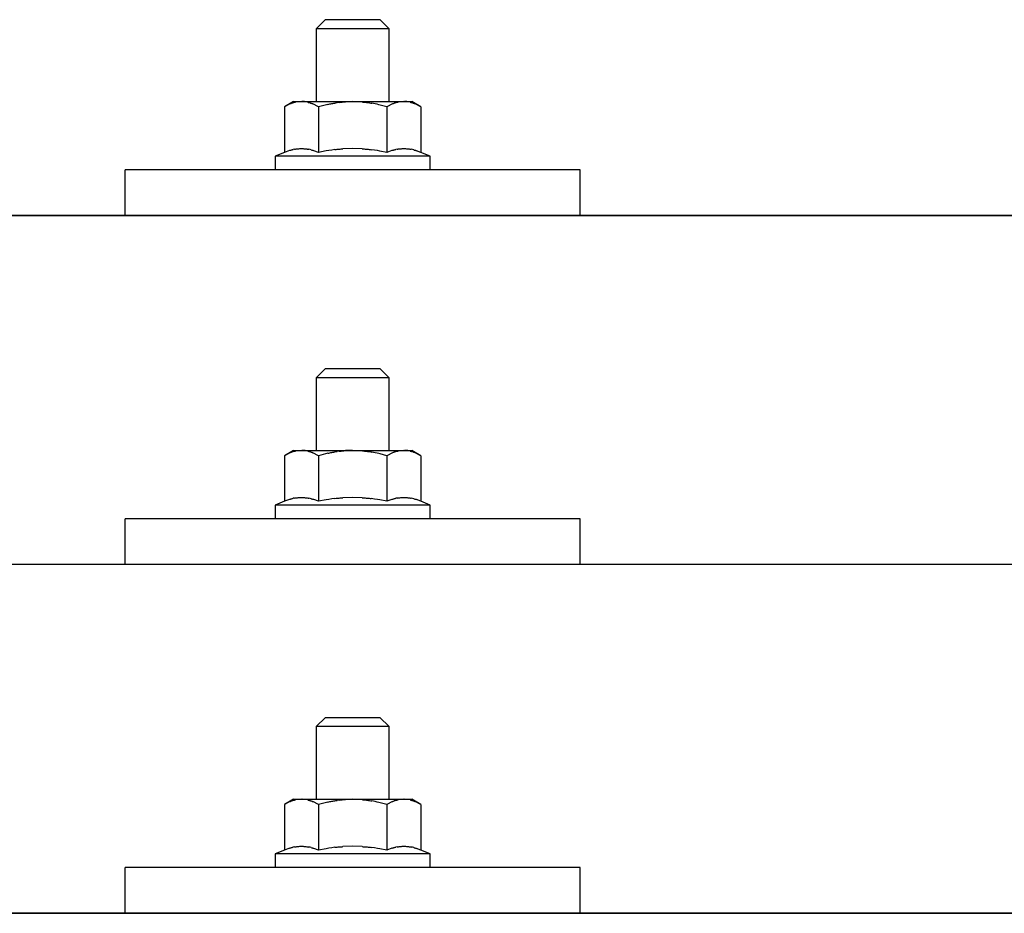
# Model space of a CAD drawing. Units: millimetres. Extents: x 0 to 25230, y 0 to 17820.
# Drawn here: x 4832 to 4941, y 8486 to 8584 of the extents above; entities that cross this region are included whole.
import ezdxf

# ---------------------------------------------------------------- set-up
doc = ezdxf.new("R2010")
doc.units = ezdxf.units.MM
doc.layers.add('YKK_13', color=4, linetype='Continuous', lineweight=30)

msp = doc.modelspace()

# ---------------------------------------------------------------- linework, layer by layer
at = {"layer": 'YKK_13'}
for p, q in [((4866.02, 8584.24), (4865.02, 8583.24)), ((4866.02, 8584.24), (4872.02, 8584.24)), ((4872.02, 8584.24), (4873.02, 8583.24)), ((4873.02, 8583.24), (4865.02, 8583.24)), ((4865.02, 8583.24), (4865.02, 8575.24)), ((4873.02, 8575.24), (4873.02, 8583.24)), ((4862.52, 8575.24), (4861.52, 8574.66)), ((4862.52, 8575.24), (4875.52, 8575.24)), ((4863.39, 8575.24), (4862.75, 8575.18)), ((4863.64, 8575.23), (4863.46, 8575.24)), ((4863.72, 8575.23), (4863.64, 8575.23)), ((4863.81, 8575.22), (4863.72, 8575.23)), ((4869.02, 8575.24), (4868.25, 8575.22)), ((4870.12, 8575.19), (4869.02, 8575.24)), ((4874.65, 8575.24), (4874.01, 8575.18)), ((4874.9, 8575.23), (4874.71, 8575.24)), ((4874.98, 8575.23), (4874.9, 8575.23)), ((4875.07, 8575.22), (4874.98, 8575.23)), ((4876.53, 8574.66), (4875.52, 8575.24)), ((4862.13, 8574.98), (4861.52, 8574.66)), ((4861.52, 8574.66), (4861.52, 8569.65)), ((4862.13, 8574.98), (4862.19, 8575.01)), ((4862.19, 8575.01), (4862.25, 8575.04)), ((4862.25, 8575.04), (4862.31, 8575.07)), ((4862.31, 8575.07), (4862.38, 8575.09)), ((4862.38, 8575.09), (4862.44, 8575.11)), ((4862.44, 8575.11), (4862.5, 8575.13)), ((4862.5, 8575.13), (4862.56, 8575.15)), ((4862.56, 8575.15), (4862.63, 8575.16)), ((4862.63, 8575.16), (4862.69, 8575.17)), ((4862.69, 8575.17), (4862.75, 8575.18)), ((4863.91, 8575.2), (4863.81, 8575.22)), ((4864.09, 8575.17), (4863.91, 8575.2)), ((4864.09, 8575.17), (4864.15, 8575.15)), ((4864.15, 8575.15), (4864.22, 8575.14)), ((4864.22, 8575.14), (4864.28, 8575.12)), ((4864.28, 8575.12), (4864.34, 8575.1)), ((4864.34, 8575.1), (4864.4, 8575.08)), ((4864.4, 8575.08), (4864.46, 8575.06)), ((4864.46, 8575.06), (4864.52, 8575.04)), ((4864.52, 8575.04), (4864.58, 8575.01)), ((4864.58, 8575.01), (4864.64, 8574.98)), ((4865.27, 8574.66), (4864.64, 8574.98)), ((4866.3, 8574.93), (4865.27, 8574.66)), ((4865.27, 8574.66), (4865.27, 8569.65)), ((4866.3, 8574.93), (4866.4, 8574.95)), ((4866.4, 8574.95), (4866.5, 8574.98)), ((4866.5, 8574.98), (4866.61, 8575)), ((4866.61, 8575), (4866.72, 8575.02)), ((4866.72, 8575.02), (4866.83, 8575.04)), ((4866.83, 8575.04), (4866.94, 8575.06)), ((4866.94, 8575.06), (4867.06, 8575.08)), ((4867.06, 8575.08), (4867.18, 8575.1)), ((4867.18, 8575.1), (4867.31, 8575.12)), ((4867.55, 8575.15), (4867.31, 8575.12)), ((4867.55, 8575.15), (4867.66, 8575.17)), ((4867.66, 8575.17), (4867.77, 8575.18)), ((4867.77, 8575.18), (4867.88, 8575.19)), ((4867.88, 8575.19), (4867.98, 8575.2)), ((4867.98, 8575.2), (4868.07, 8575.21)), ((4868.07, 8575.21), (4868.16, 8575.21)), ((4868.16, 8575.21), (4868.25, 8575.22)), ((4870.12, 8575.19), (4870.22, 8575.19)), ((4870.22, 8575.19), (4870.33, 8575.18)), ((4870.33, 8575.18), (4870.43, 8575.17)), ((4870.43, 8575.17), (4870.55, 8575.15)), ((4870.55, 8575.15), (4870.66, 8575.14)), ((4870.66, 8575.14), (4870.78, 8575.12)), ((4870.78, 8575.12), (4870.89, 8575.1)), ((4870.89, 8575.1), (4871.02, 8575.08)), ((4871.02, 8575.08), (4871.14, 8575.06)), ((4871.49, 8574.98), (4871.14, 8575.06)), ((4871.7, 8574.94), (4871.49, 8574.98)), ((4871.89, 8574.89), (4871.7, 8574.94)), ((4872.06, 8574.85), (4871.89, 8574.89)), ((4872.77, 8574.66), (4872.06, 8574.85)), ((4873.39, 8574.98), (4872.77, 8574.66)), ((4872.77, 8574.66), (4872.77, 8569.65)), ((4873.39, 8574.98), (4873.45, 8575.01)), ((4873.45, 8575.01), (4873.51, 8575.04)), ((4873.51, 8575.04), (4873.57, 8575.07)), ((4873.57, 8575.07), (4873.63, 8575.09)), ((4873.63, 8575.09), (4873.7, 8575.11)), ((4873.7, 8575.11), (4873.76, 8575.13)), ((4873.76, 8575.13), (4873.82, 8575.15)), ((4873.82, 8575.15), (4873.89, 8575.16)), ((4873.89, 8575.16), (4873.95, 8575.17)), ((4873.95, 8575.17), (4874.01, 8575.18)), ((4875.17, 8575.2), (4875.07, 8575.22)), ((4875.35, 8575.17), (4875.17, 8575.2)), ((4875.35, 8575.17), (4875.41, 8575.15)), ((4875.41, 8575.15), (4875.48, 8575.14)), ((4875.48, 8575.14), (4875.54, 8575.12)), ((4875.54, 8575.12), (4875.6, 8575.1)), ((4875.6, 8575.1), (4875.66, 8575.08)), ((4875.66, 8575.08), (4875.72, 8575.06)), ((4875.72, 8575.06), (4875.78, 8575.04)), ((4875.78, 8575.04), (4875.84, 8575.01)), ((4875.84, 8575.01), (4875.9, 8574.98)), ((4876.53, 8574.66), (4875.9, 8574.98)), ((4876.53, 8574.66), (4876.53, 8569.65)), ((4862.07, 8569.86), (4861.52, 8569.65)), ((4862.07, 8569.86), (4862.12, 8569.88)), ((4862.12, 8569.88), (4862.18, 8569.89)), ((4862.18, 8569.89), (4862.24, 8569.91)), ((4862.24, 8569.91), (4862.3, 8569.93)), ((4862.3, 8569.93), (4862.37, 8569.94)), ((4862.37, 8569.94), (4862.43, 8569.96)), ((4862.43, 8569.96), (4862.5, 8569.97)), ((4862.65, 8570), (4862.5, 8569.97)), ((4862.65, 8570), (4862.73, 8570.02)), ((4862.73, 8570.02), (4862.81, 8570.03)), ((4862.81, 8570.03), (4862.89, 8570.04)), ((4862.89, 8570.04), (4862.96, 8570.05)), ((4862.96, 8570.05), (4863.04, 8570.06)), ((4863.04, 8570.06), (4863.12, 8570.06)), ((4863.12, 8570.06), (4863.2, 8570.07)), ((4863.2, 8570.07), (4863.27, 8570.07)), ((4863.27, 8570.07), (4863.35, 8570.07)), ((4863.35, 8570.07), (4863.43, 8570.07)), ((4863.43, 8570.07), (4863.51, 8570.07)), ((4863.51, 8570.07), (4863.59, 8570.07)), ((4863.59, 8570.07), (4863.66, 8570.06)), ((4863.66, 8570.06), (4863.74, 8570.06)), ((4863.74, 8570.06), (4863.82, 8570.05)), ((4863.82, 8570.05), (4863.89, 8570.04)), ((4863.89, 8570.04), (4863.97, 8570.03)), ((4863.97, 8570.03), (4864.04, 8570.02)), ((4864.04, 8570.02), (4864.12, 8570.01)), ((4864.12, 8570.01), (4864.19, 8569.99)), ((4864.34, 8569.96), (4864.19, 8569.99)), ((4864.47, 8569.93), (4864.34, 8569.96)), ((4864.47, 8569.93), (4864.54, 8569.91)), ((4864.54, 8569.91), (4864.6, 8569.9)), ((4864.6, 8569.9), (4864.65, 8569.88)), ((4864.65, 8569.88), (4864.71, 8569.86)), ((4864.71, 8569.86), (4864.76, 8569.84)), ((4865.27, 8569.65), (4864.76, 8569.84)), ((4866.39, 8569.86), (4866.11, 8569.81)), ((4866.72, 8569.91), (4866.39, 8569.86)), ((4867.08, 8569.96), (4866.72, 8569.91)), ((4867.08, 8569.96), (4867.2, 8569.97)), ((4867.2, 8569.97), (4867.32, 8569.99)), ((4867.32, 8569.99), (4867.43, 8570)), ((4867.43, 8570), (4867.55, 8570.01)), ((4867.55, 8570.01), (4867.65, 8570.02)), ((4867.65, 8570.02), (4867.76, 8570.03)), ((4867.76, 8570.03), (4867.86, 8570.03)), ((4867.86, 8570.03), (4867.96, 8570.04)), ((4869.02, 8570.07), (4867.96, 8570.04)), ((4870.07, 8570.04), (4869.02, 8570.07)), ((4870.07, 8570.04), (4870.17, 8570.03)), ((4870.17, 8570.03), (4870.27, 8570.03)), ((4870.27, 8570.03), (4870.38, 8570.02)), ((4870.38, 8570.02), (4870.49, 8570.01)), ((4870.49, 8570.01), (4870.6, 8570)), ((4870.6, 8570), (4870.71, 8569.99)), ((4870.71, 8569.99), (4870.83, 8569.97)), ((4870.83, 8569.97), (4870.95, 8569.96)), ((4870.95, 8569.96), (4871.07, 8569.94)), ((4871.43, 8569.89), (4871.07, 8569.94)), ((4871.74, 8569.85), (4871.43, 8569.89)), ((4872.01, 8569.8), (4871.74, 8569.85)), ((4873.33, 8569.86), (4872.77, 8569.65)), ((4873.33, 8569.86), (4873.38, 8569.88)), ((4873.38, 8569.88), (4873.44, 8569.89)), ((4873.44, 8569.89), (4873.5, 8569.91)), ((4873.5, 8569.91), (4873.56, 8569.93)), ((4873.56, 8569.93), (4873.63, 8569.94)), ((4873.63, 8569.94), (4873.69, 8569.96)), ((4873.69, 8569.96), (4873.76, 8569.97)), ((4873.91, 8570), (4873.76, 8569.97)), ((4873.91, 8570), (4873.99, 8570.02)), ((4873.99, 8570.02), (4874.07, 8570.03)), ((4874.07, 8570.03), (4874.14, 8570.04)), ((4874.14, 8570.04), (4874.22, 8570.05)), ((4874.22, 8570.05), (4874.3, 8570.06)), ((4874.3, 8570.06), (4874.38, 8570.06)), ((4874.38, 8570.06), (4874.45, 8570.07)), ((4874.45, 8570.07), (4874.53, 8570.07)), ((4874.53, 8570.07), (4874.61, 8570.07)), ((4874.61, 8570.07), (4874.69, 8570.07)), ((4874.69, 8570.07), (4874.77, 8570.07)), ((4874.77, 8570.07), (4874.84, 8570.07)), ((4874.84, 8570.07), (4874.92, 8570.06)), ((4874.92, 8570.06), (4875, 8570.06)), ((4875, 8570.06), (4875.07, 8570.05)), ((4875.07, 8570.05), (4875.15, 8570.04)), ((4875.15, 8570.04), (4875.23, 8570.03)), ((4875.23, 8570.03), (4875.3, 8570.02)), ((4875.3, 8570.02), (4875.38, 8570.01)), ((4875.38, 8570.01), (4875.45, 8569.99)), ((4875.6, 8569.96), (4875.45, 8569.99)), ((4875.73, 8569.93), (4875.6, 8569.96)), ((4875.73, 8569.93), (4875.79, 8569.91)), ((4875.79, 8569.91), (4875.85, 8569.9)), ((4875.85, 8569.9), (4875.91, 8569.88)), ((4875.91, 8569.88), (4875.97, 8569.86)), ((4875.97, 8569.86), (4876.02, 8569.84)), ((4876.53, 8569.65), (4876.02, 8569.84)), ((4861.52, 8569.65), (4860.52, 8569.24)), ((4860.52, 8569.24), (4860.52, 8567.74)), ((4877.52, 8569.24), (4860.52, 8569.24)), ((4866.11, 8569.81), (4865.27, 8569.65)), ((4872.77, 8569.65), (4872.01, 8569.8)), ((4877.52, 8569.24), (4876.53, 8569.65)), ((4877.52, 8567.74), (4877.52, 8569.24)), ((4844.02, 8562.71), (4844.02, 8567.74)), ((4894.02, 8567.74), (4844.02, 8567.74)), ((4877.52, 8567.74), (4860.52, 8567.74)), ((4894.02, 8562.71), (4894.02, 8567.74)), ((3508.02, 8562.71), (5230.02, 8562.71)), ((5230.02, 8562.71), (3508.02, 8562.71)), ((4894.02, 8562.71), (4844.02, 8562.71)), ((4866.02, 8545.89), (4865.02, 8544.89)), ((4866.02, 8545.89), (4872.02, 8545.89)), ((4872.02, 8545.89), (4873.02, 8544.89)), ((4873.02, 8544.89), (4865.02, 8544.89)), ((4865.02, 8544.89), (4865.02, 8536.89)), ((4873.02, 8536.89), (4873.02, 8544.89)), ((4862.52, 8536.89), (4861.52, 8536.31)), ((4862.13, 8536.64), (4861.52, 8536.31)), ((4861.52, 8536.31), (4861.52, 8531.3)), ((4862.13, 8536.64), (4862.19, 8536.67)), ((4862.19, 8536.67), (4862.25, 8536.7)), ((4862.25, 8536.7), (4862.31, 8536.72)), ((4862.31, 8536.72), (4862.38, 8536.75)), ((4862.38, 8536.75), (4862.44, 8536.77)), ((4862.44, 8536.77), (4862.5, 8536.79)), ((4862.5, 8536.79), (4862.56, 8536.8)), ((4862.52, 8536.89), (4875.52, 8536.89)), ((4862.56, 8536.8), (4862.63, 8536.81)), ((4862.63, 8536.81), (4862.69, 8536.82)), ((4862.69, 8536.82), (4862.75, 8536.83)), ((4863.39, 8536.89), (4862.75, 8536.83)), ((4863.64, 8536.89), (4863.46, 8536.89)), ((4863.72, 8536.88), (4863.64, 8536.89)), ((4863.81, 8536.87), (4863.72, 8536.88)), ((4863.91, 8536.86), (4863.81, 8536.87)), ((4864.09, 8536.82), (4863.91, 8536.86)), ((4864.09, 8536.82), (4864.15, 8536.81)), ((4864.15, 8536.81), (4864.22, 8536.79)), ((4864.22, 8536.79), (4864.28, 8536.78)), ((4864.28, 8536.78), (4864.34, 8536.76)), ((4864.34, 8536.76), (4864.4, 8536.74)), ((4864.4, 8536.74), (4864.46, 8536.72)), ((4864.46, 8536.72), (4864.52, 8536.69)), ((4864.52, 8536.69), (4864.58, 8536.67)), ((4864.58, 8536.67), (4864.64, 8536.64)), ((4865.27, 8536.31), (4864.64, 8536.64)), ((4866.3, 8536.58), (4865.27, 8536.31)), ((4865.27, 8536.31), (4865.27, 8531.3)), ((4866.3, 8536.58), (4866.4, 8536.61)), ((4866.4, 8536.61), (4866.5, 8536.63)), ((4866.5, 8536.63), (4866.61, 8536.65)), ((4866.61, 8536.65), (4866.72, 8536.68)), ((4866.72, 8536.68), (4866.83, 8536.7)), ((4866.83, 8536.7), (4866.94, 8536.72)), ((4866.94, 8536.72), (4867.06, 8536.74)), ((4867.06, 8536.74), (4867.18, 8536.76)), ((4867.18, 8536.76), (4867.31, 8536.77)), ((4867.55, 8536.81), (4867.31, 8536.77)), ((4867.55, 8536.81), (4867.66, 8536.82)), ((4867.66, 8536.82), (4867.77, 8536.83)), ((4867.77, 8536.83), (4867.88, 8536.85)), ((4867.88, 8536.85), (4867.98, 8536.85)), ((4867.98, 8536.85), (4868.07, 8536.86)), ((4868.07, 8536.86), (4868.16, 8536.87)), ((4868.16, 8536.87), (4868.25, 8536.87)), ((4869.02, 8536.89), (4868.25, 8536.87)), ((4870.12, 8536.85), (4869.02, 8536.89)), ((4870.12, 8536.85), (4870.22, 8536.84)), ((4870.22, 8536.84), (4870.33, 8536.83)), ((4870.33, 8536.83), (4870.43, 8536.82)), ((4870.43, 8536.82), (4870.55, 8536.81)), ((4870.55, 8536.81), (4870.66, 8536.79)), ((4870.66, 8536.79), (4870.78, 8536.78)), ((4870.78, 8536.78), (4870.89, 8536.76)), ((4870.89, 8536.76), (4871.02, 8536.73)), ((4871.02, 8536.73), (4871.14, 8536.71)), ((4871.49, 8536.64), (4871.14, 8536.71)), ((4871.7, 8536.59), (4871.49, 8536.64)), ((4871.89, 8536.55), (4871.7, 8536.59)), ((4872.06, 8536.51), (4871.89, 8536.55)), ((4872.77, 8536.31), (4872.06, 8536.51)), ((4873.39, 8536.64), (4872.77, 8536.31)), ((4872.77, 8536.31), (4872.77, 8531.3)), ((4873.39, 8536.64), (4873.45, 8536.67)), ((4873.45, 8536.67), (4873.51, 8536.7)), ((4873.51, 8536.7), (4873.57, 8536.72)), ((4873.57, 8536.72), (4873.63, 8536.75)), ((4873.63, 8536.75), (4873.7, 8536.77)), ((4873.7, 8536.77), (4873.76, 8536.79)), ((4873.76, 8536.79), (4873.82, 8536.8)), ((4873.82, 8536.8), (4873.89, 8536.81)), ((4873.89, 8536.81), (4873.95, 8536.82)), ((4873.95, 8536.82), (4874.01, 8536.83)), ((4874.65, 8536.89), (4874.01, 8536.83)), ((4874.9, 8536.89), (4874.71, 8536.89)), ((4874.98, 8536.88), (4874.9, 8536.89)), ((4875.07, 8536.87), (4874.98, 8536.88)), ((4875.17, 8536.86), (4875.07, 8536.87)), ((4875.35, 8536.82), (4875.17, 8536.86)), ((4875.35, 8536.82), (4875.41, 8536.81)), ((4875.41, 8536.81), (4875.48, 8536.79)), ((4875.48, 8536.79), (4875.54, 8536.78)), ((4876.53, 8536.31), (4875.52, 8536.89)), ((4875.54, 8536.78), (4875.6, 8536.76)), ((4875.6, 8536.76), (4875.66, 8536.74)), ((4875.66, 8536.74), (4875.72, 8536.72)), ((4875.72, 8536.72), (4875.78, 8536.69)), ((4875.78, 8536.69), (4875.84, 8536.67)), ((4875.84, 8536.67), (4875.9, 8536.64)), ((4876.53, 8536.31), (4875.9, 8536.64)), ((4876.53, 8536.31), (4876.53, 8531.3)), ((4861.52, 8531.3), (4860.52, 8530.89)), ((4860.52, 8530.89), (4860.52, 8529.39)), ((4877.52, 8530.89), (4860.52, 8530.89)), ((4862.07, 8531.51), (4861.52, 8531.3)), ((4862.07, 8531.51), (4862.12, 8531.53)), ((4862.12, 8531.53), (4862.18, 8531.55)), ((4862.18, 8531.55), (4862.24, 8531.57)), ((4862.24, 8531.57), (4862.3, 8531.58)), ((4862.3, 8531.58), (4862.37, 8531.6)), ((4862.37, 8531.6), (4862.43, 8531.61)), ((4862.43, 8531.61), (4862.5, 8531.63)), ((4862.65, 8531.66), (4862.5, 8531.63)), ((4862.65, 8531.66), (4862.73, 8531.67)), ((4862.73, 8531.67), (4862.81, 8531.68)), ((4862.81, 8531.68), (4862.89, 8531.69)), ((4862.89, 8531.69), (4862.96, 8531.7)), ((4862.96, 8531.7), (4863.04, 8531.71)), ((4863.04, 8531.71), (4863.12, 8531.72)), ((4863.12, 8531.72), (4863.2, 8531.72)), ((4863.2, 8531.72), (4863.27, 8531.72)), ((4863.27, 8531.72), (4863.35, 8531.73)), ((4863.35, 8531.73), (4863.43, 8531.73)), ((4863.43, 8531.73), (4863.51, 8531.72)), ((4863.51, 8531.72), (4863.59, 8531.72)), ((4863.59, 8531.72), (4863.66, 8531.72)), ((4863.66, 8531.72), (4863.74, 8531.71)), ((4863.74, 8531.71), (4863.82, 8531.7)), ((4863.82, 8531.7), (4863.89, 8531.69)), ((4863.89, 8531.69), (4863.97, 8531.68)), ((4863.97, 8531.68), (4864.04, 8531.67)), ((4864.04, 8531.67), (4864.12, 8531.66)), ((4864.12, 8531.66), (4864.19, 8531.65)), ((4864.34, 8531.62), (4864.19, 8531.65)), ((4864.47, 8531.58), (4864.34, 8531.62)), ((4864.47, 8531.58), (4864.54, 8531.57)), ((4864.54, 8531.57), (4864.6, 8531.55)), ((4864.6, 8531.55), (4864.65, 8531.53)), ((4864.65, 8531.53), (4864.71, 8531.52)), ((4864.71, 8531.52), (4864.76, 8531.5)), ((4865.27, 8531.3), (4864.76, 8531.5)), ((4866.11, 8531.47), (4865.27, 8531.3)), ((4866.39, 8531.51), (4866.11, 8531.47)), ((4866.72, 8531.56), (4866.39, 8531.51)), ((4867.08, 8531.61), (4866.72, 8531.56)), ((4867.08, 8531.61), (4867.2, 8531.63)), ((4867.2, 8531.63), (4867.32, 8531.64)), ((4867.32, 8531.64), (4867.43, 8531.65)), ((4867.43, 8531.65), (4867.55, 8531.66)), ((4867.55, 8531.66), (4867.65, 8531.67)), ((4867.65, 8531.67), (4867.76, 8531.68)), ((4867.76, 8531.68), (4867.86, 8531.69)), ((4867.86, 8531.69), (4867.96, 8531.69)), ((4869.02, 8531.72), (4867.96, 8531.69)), ((4870.07, 8531.69), (4869.02, 8531.72)), ((4870.07, 8531.69), (4870.17, 8531.69)), ((4870.17, 8531.69), (4870.27, 8531.68)), ((4870.27, 8531.68), (4870.38, 8531.67)), ((4870.38, 8531.67), (4870.49, 8531.66)), ((4870.49, 8531.66), (4870.6, 8531.65)), ((4870.6, 8531.65), (4870.71, 8531.64)), ((4870.71, 8531.64), (4870.83, 8531.63)), ((4870.83, 8531.63), (4870.95, 8531.61)), ((4870.95, 8531.61), (4871.07, 8531.6)), ((4871.43, 8531.55), (4871.07, 8531.6)), ((4871.74, 8531.5), (4871.43, 8531.55)), ((4872.01, 8531.45), (4871.74, 8531.5)), ((4872.77, 8531.3), (4872.01, 8531.45)), ((4873.33, 8531.51), (4872.77, 8531.3)), ((4873.33, 8531.51), (4873.38, 8531.53)), ((4873.38, 8531.53), (4873.44, 8531.55)), ((4873.44, 8531.55), (4873.5, 8531.57)), ((4873.5, 8531.57), (4873.56, 8531.58)), ((4873.56, 8531.58), (4873.63, 8531.6)), ((4873.63, 8531.6), (4873.69, 8531.61)), ((4873.69, 8531.61), (4873.76, 8531.63)), ((4873.91, 8531.66), (4873.76, 8531.63)), ((4873.91, 8531.66), (4873.99, 8531.67)), ((4873.99, 8531.67), (4874.07, 8531.68)), ((4874.07, 8531.68), (4874.14, 8531.69)), ((4874.14, 8531.69), (4874.22, 8531.7)), ((4874.22, 8531.7), (4874.3, 8531.71)), ((4874.3, 8531.71), (4874.38, 8531.72)), ((4874.38, 8531.72), (4874.45, 8531.72)), ((4874.45, 8531.72), (4874.53, 8531.72)), ((4874.53, 8531.72), (4874.61, 8531.73)), ((4874.61, 8531.73), (4874.69, 8531.73)), ((4874.69, 8531.73), (4874.77, 8531.72)), ((4874.77, 8531.72), (4874.84, 8531.72)), ((4874.84, 8531.72), (4874.92, 8531.72)), ((4874.92, 8531.72), (4875, 8531.71)), ((4875, 8531.71), (4875.07, 8531.7)), ((4875.07, 8531.7), (4875.15, 8531.69)), ((4875.15, 8531.69), (4875.23, 8531.68)), ((4875.23, 8531.68), (4875.3, 8531.67)), ((4875.3, 8531.67), (4875.38, 8531.66)), ((4875.38, 8531.66), (4875.45, 8531.65)), ((4875.6, 8531.62), (4875.45, 8531.65)), ((4875.73, 8531.58), (4875.6, 8531.62)), ((4875.73, 8531.58), (4875.79, 8531.57)), ((4875.79, 8531.57), (4875.85, 8531.55)), ((4875.85, 8531.55), (4875.91, 8531.53)), ((4875.91, 8531.53), (4875.97, 8531.52)), ((4875.97, 8531.52), (4876.02, 8531.5)), ((4876.53, 8531.3), (4876.02, 8531.5)), ((4877.52, 8530.89), (4876.53, 8531.3)), ((4877.52, 8529.39), (4877.52, 8530.89)), ((4844.02, 8524.36), (4844.02, 8529.39)), ((4894.02, 8529.39), (4844.02, 8529.39)), ((4877.52, 8529.39), (4860.52, 8529.39)), ((4894.02, 8524.36), (4894.02, 8529.39)), ((5230.02, 8524.36), (3508.02, 8524.36)), ((4894.02, 8524.36), (4844.02, 8524.36)), ((4866.02, 8507.55), (4865.02, 8506.55)), ((4866.02, 8507.55), (4872.02, 8507.55)), ((4872.02, 8507.55), (4873.02, 8506.55)), ((4873.02, 8506.55), (4865.02, 8506.55)), ((4865.02, 8506.55), (4865.02, 8498.55)), ((4873.02, 8498.55), (4873.02, 8506.55)), ((4862.52, 8498.55), (4861.52, 8497.97)), ((4862.38, 8498.4), (4862.44, 8498.42)), ((4862.44, 8498.42), (4862.5, 8498.44)), ((4862.5, 8498.44), (4862.56, 8498.46)), ((4862.52, 8498.55), (4875.52, 8498.55)), ((4862.56, 8498.46), (4862.63, 8498.47)), ((4862.63, 8498.47), (4862.69, 8498.48)), ((4862.69, 8498.48), (4862.75, 8498.49)), ((4863.39, 8498.55), (4862.75, 8498.49)), ((4863.64, 8498.54), (4863.46, 8498.55)), ((4863.72, 8498.54), (4863.64, 8498.54)), ((4863.81, 8498.53), (4863.72, 8498.54)), ((4863.91, 8498.51), (4863.81, 8498.53)), ((4864.09, 8498.48), (4863.91, 8498.51)), ((4864.09, 8498.48), (4864.15, 8498.46)), ((4864.15, 8498.46), (4864.22, 8498.45)), ((4864.22, 8498.45), (4864.28, 8498.43)), ((4864.28, 8498.43), (4864.34, 8498.41)), ((4867.18, 8498.41), (4867.31, 8498.43)), ((4867.55, 8498.46), (4867.31, 8498.43)), ((4867.55, 8498.46), (4867.66, 8498.48)), ((4867.66, 8498.48), (4867.77, 8498.49)), ((4867.77, 8498.49), (4867.88, 8498.5)), ((4867.88, 8498.5), (4867.98, 8498.51)), ((4867.98, 8498.51), (4868.07, 8498.52)), ((4868.07, 8498.52), (4868.16, 8498.52)), ((4868.16, 8498.52), (4868.25, 8498.53)), ((4869.02, 8498.55), (4868.25, 8498.53)), ((4870.12, 8498.5), (4869.02, 8498.55)), ((4870.12, 8498.5), (4870.22, 8498.5)), ((4870.22, 8498.5), (4870.33, 8498.49)), ((4870.33, 8498.49), (4870.43, 8498.48)), ((4870.43, 8498.48), (4870.55, 8498.46)), ((4870.55, 8498.46), (4870.66, 8498.45)), ((4870.66, 8498.45), (4870.78, 8498.43)), ((4870.78, 8498.43), (4870.89, 8498.41)), ((4873.63, 8498.4), (4873.7, 8498.42)), ((4873.7, 8498.42), (4873.76, 8498.44)), ((4873.76, 8498.44), (4873.82, 8498.46)), ((4873.82, 8498.46), (4873.89, 8498.47)), ((4873.89, 8498.47), (4873.95, 8498.48)), ((4873.95, 8498.48), (4874.01, 8498.49)), ((4874.65, 8498.55), (4874.01, 8498.49)), ((4874.9, 8498.54), (4874.71, 8498.55)), ((4874.98, 8498.54), (4874.9, 8498.54)), ((4875.07, 8498.53), (4874.98, 8498.54)), ((4875.17, 8498.51), (4875.07, 8498.53)), ((4875.35, 8498.48), (4875.17, 8498.51)), ((4875.35, 8498.48), (4875.41, 8498.46)), ((4875.41, 8498.46), (4875.48, 8498.45)), ((4875.48, 8498.45), (4875.54, 8498.43)), ((4876.53, 8497.97), (4875.52, 8498.55)), ((4875.54, 8498.43), (4875.6, 8498.41)), ((4862.13, 8498.29), (4861.52, 8497.97)), ((4861.52, 8497.97), (4861.52, 8492.96)), ((4862.13, 8498.29), (4862.19, 8498.32)), ((4862.19, 8498.32), (4862.25, 8498.35)), ((4862.25, 8498.35), (4862.31, 8498.38)), ((4862.31, 8498.38), (4862.38, 8498.4)), ((4864.34, 8498.41), (4864.4, 8498.39)), ((4864.4, 8498.39), (4864.46, 8498.37)), ((4864.46, 8498.37), (4864.52, 8498.35)), ((4864.52, 8498.35), (4864.58, 8498.32)), ((4864.58, 8498.32), (4864.64, 8498.29)), ((4865.27, 8497.97), (4864.64, 8498.29)), ((4866.3, 8498.24), (4865.27, 8497.97)), ((4865.27, 8497.97), (4865.27, 8492.96)), ((4866.3, 8498.24), (4866.4, 8498.26)), ((4866.4, 8498.26), (4866.5, 8498.29)), ((4866.5, 8498.29), (4866.61, 8498.31)), ((4866.61, 8498.31), (4866.72, 8498.33)), ((4866.72, 8498.33), (4866.83, 8498.35)), ((4866.83, 8498.35), (4866.94, 8498.37)), ((4866.94, 8498.37), (4867.06, 8498.39)), ((4867.06, 8498.39), (4867.18, 8498.41)), ((4870.89, 8498.41), (4871.02, 8498.39)), ((4871.02, 8498.39), (4871.14, 8498.37)), ((4871.49, 8498.29), (4871.14, 8498.37)), ((4871.7, 8498.25), (4871.49, 8498.29)), ((4871.89, 8498.2), (4871.7, 8498.25)), ((4872.06, 8498.16), (4871.89, 8498.2)), ((4872.77, 8497.97), (4872.06, 8498.16)), ((4873.39, 8498.29), (4872.77, 8497.97)), ((4872.77, 8497.97), (4872.77, 8492.96)), ((4873.39, 8498.29), (4873.45, 8498.32)), ((4873.45, 8498.32), (4873.51, 8498.35)), ((4873.51, 8498.35), (4873.57, 8498.38)), ((4873.57, 8498.38), (4873.63, 8498.4)), ((4875.6, 8498.41), (4875.66, 8498.39)), ((4875.66, 8498.39), (4875.72, 8498.37)), ((4875.72, 8498.37), (4875.78, 8498.35)), ((4875.78, 8498.35), (4875.84, 8498.32)), ((4875.84, 8498.32), (4875.9, 8498.29)), ((4876.53, 8497.97), (4875.9, 8498.29)), ((4876.53, 8497.97), (4876.53, 8492.96)), ((4862.07, 8493.17), (4861.52, 8492.96)), ((4862.07, 8493.17), (4862.12, 8493.18)), ((4862.12, 8493.18), (4862.18, 8493.2)), ((4862.18, 8493.2), (4862.24, 8493.22)), ((4862.24, 8493.22), (4862.3, 8493.24)), ((4862.3, 8493.24), (4862.37, 8493.25)), ((4862.37, 8493.25), (4862.43, 8493.27)), ((4862.43, 8493.27), (4862.5, 8493.28)), ((4862.65, 8493.31), (4862.5, 8493.28)), ((4862.65, 8493.31), (4862.73, 8493.33)), ((4862.73, 8493.33), (4862.81, 8493.34)), ((4862.81, 8493.34), (4862.89, 8493.35)), ((4862.89, 8493.35), (4862.96, 8493.36)), ((4862.96, 8493.36), (4863.04, 8493.37)), ((4863.04, 8493.37), (4863.12, 8493.37)), ((4863.12, 8493.37), (4863.2, 8493.38)), ((4863.2, 8493.38), (4863.27, 8493.38)), ((4863.27, 8493.38), (4863.35, 8493.38)), ((4863.35, 8493.38), (4863.43, 8493.38)), ((4863.43, 8493.38), (4863.51, 8493.38)), ((4863.51, 8493.38), (4863.59, 8493.38)), ((4863.59, 8493.38), (4863.66, 8493.37)), ((4863.66, 8493.37), (4863.74, 8493.37)), ((4863.74, 8493.37), (4863.82, 8493.36)), ((4863.82, 8493.36), (4863.89, 8493.35)), ((4863.89, 8493.35), (4863.97, 8493.34)), ((4863.97, 8493.34), (4864.04, 8493.33)), ((4864.04, 8493.33), (4864.12, 8493.32)), ((4864.12, 8493.32), (4864.19, 8493.3)), ((4864.34, 8493.27), (4864.19, 8493.3)), ((4864.47, 8493.24), (4864.34, 8493.27)), ((4864.47, 8493.24), (4864.54, 8493.22)), ((4864.54, 8493.22), (4864.6, 8493.21)), ((4864.6, 8493.21), (4864.65, 8493.19)), ((4864.65, 8493.19), (4864.71, 8493.17)), ((4864.71, 8493.17), (4864.76, 8493.15)), ((4865.27, 8492.96), (4864.76, 8493.15)), ((4866.11, 8493.12), (4865.27, 8492.96)), ((4866.39, 8493.17), (4866.11, 8493.12)), ((4866.72, 8493.22), (4866.39, 8493.17)), ((4867.08, 8493.27), (4866.72, 8493.22)), ((4867.08, 8493.27), (4867.2, 8493.28)), ((4867.2, 8493.28), (4867.32, 8493.3)), ((4867.32, 8493.3), (4867.43, 8493.31)), ((4867.43, 8493.31), (4867.55, 8493.32)), ((4867.55, 8493.32), (4867.65, 8493.33)), ((4867.65, 8493.33), (4867.76, 8493.33)), ((4867.76, 8493.33), (4867.86, 8493.34)), ((4867.86, 8493.34), (4867.96, 8493.35)), ((4869.02, 8493.38), (4867.96, 8493.35)), ((4870.07, 8493.35), (4869.02, 8493.38)), ((4870.07, 8493.35), (4870.17, 8493.34)), ((4870.17, 8493.34), (4870.27, 8493.34)), ((4870.27, 8493.34), (4870.38, 8493.33)), ((4870.38, 8493.33), (4870.49, 8493.32)), ((4870.49, 8493.32), (4870.6, 8493.31)), ((4870.6, 8493.31), (4870.71, 8493.3)), ((4870.71, 8493.3), (4870.83, 8493.28)), ((4870.83, 8493.28), (4870.95, 8493.27)), ((4870.95, 8493.27), (4871.07, 8493.25)), ((4871.43, 8493.2), (4871.07, 8493.25)), ((4871.74, 8493.15), (4871.43, 8493.2)), ((4872.01, 8493.11), (4871.74, 8493.15)), ((4872.77, 8492.96), (4872.01, 8493.11)), ((4873.33, 8493.17), (4872.77, 8492.96)), ((4873.33, 8493.17), (4873.38, 8493.18)), ((4873.38, 8493.18), (4873.44, 8493.2)), ((4873.44, 8493.2), (4873.5, 8493.22)), ((4873.5, 8493.22), (4873.56, 8493.24)), ((4873.56, 8493.24), (4873.63, 8493.25)), ((4873.63, 8493.25), (4873.69, 8493.27)), ((4873.69, 8493.27), (4873.76, 8493.28)), ((4873.91, 8493.31), (4873.76, 8493.28)), ((4873.91, 8493.31), (4873.99, 8493.33)), ((4873.99, 8493.33), (4874.07, 8493.34)), ((4874.07, 8493.34), (4874.14, 8493.35)), ((4874.14, 8493.35), (4874.22, 8493.36)), ((4874.22, 8493.36), (4874.3, 8493.37)), ((4874.3, 8493.37), (4874.38, 8493.37)), ((4874.38, 8493.37), (4874.45, 8493.38)), ((4874.45, 8493.38), (4874.53, 8493.38)), ((4874.53, 8493.38), (4874.61, 8493.38)), ((4874.61, 8493.38), (4874.69, 8493.38)), ((4874.69, 8493.38), (4874.77, 8493.38)), ((4874.77, 8493.38), (4874.84, 8493.38)), ((4874.84, 8493.38), (4874.92, 8493.37)), ((4874.92, 8493.37), (4875, 8493.37)), ((4875, 8493.37), (4875.07, 8493.36)), ((4875.07, 8493.36), (4875.15, 8493.35)), ((4875.15, 8493.35), (4875.23, 8493.34)), ((4875.23, 8493.34), (4875.3, 8493.33)), ((4875.3, 8493.33), (4875.38, 8493.32)), ((4875.38, 8493.32), (4875.45, 8493.3)), ((4875.6, 8493.27), (4875.45, 8493.3)), ((4875.73, 8493.24), (4875.6, 8493.27)), ((4875.73, 8493.24), (4875.79, 8493.22)), ((4875.79, 8493.22), (4875.85, 8493.21)), ((4875.85, 8493.21), (4875.91, 8493.19)), ((4875.91, 8493.19), (4875.97, 8493.17)), ((4875.97, 8493.17), (4876.02, 8493.15)), ((4876.53, 8492.96), (4876.02, 8493.15)), ((4861.52, 8492.96), (4860.52, 8492.55)), ((4860.52, 8492.55), (4860.52, 8491.05)), ((4877.52, 8492.55), (4860.52, 8492.55)), ((4877.52, 8492.55), (4876.53, 8492.96)), ((4877.52, 8491.05), (4877.52, 8492.55)), ((4844.02, 8486.02), (4844.02, 8491.05)), ((4894.02, 8491.05), (4844.02, 8491.05)), ((4877.52, 8491.05), (4860.52, 8491.05)), ((4894.02, 8486.02), (4894.02, 8491.05)), ((3508.02, 8486.02), (5230.02, 8486.02)), ((5230.02, 8486.02), (3508.02, 8486.02)), ((4894.02, 8486.02), (4844.02, 8486.02))]:
    msp.add_line(p, q, dxfattribs=at)

doc.saveas('drawing.dxf')
